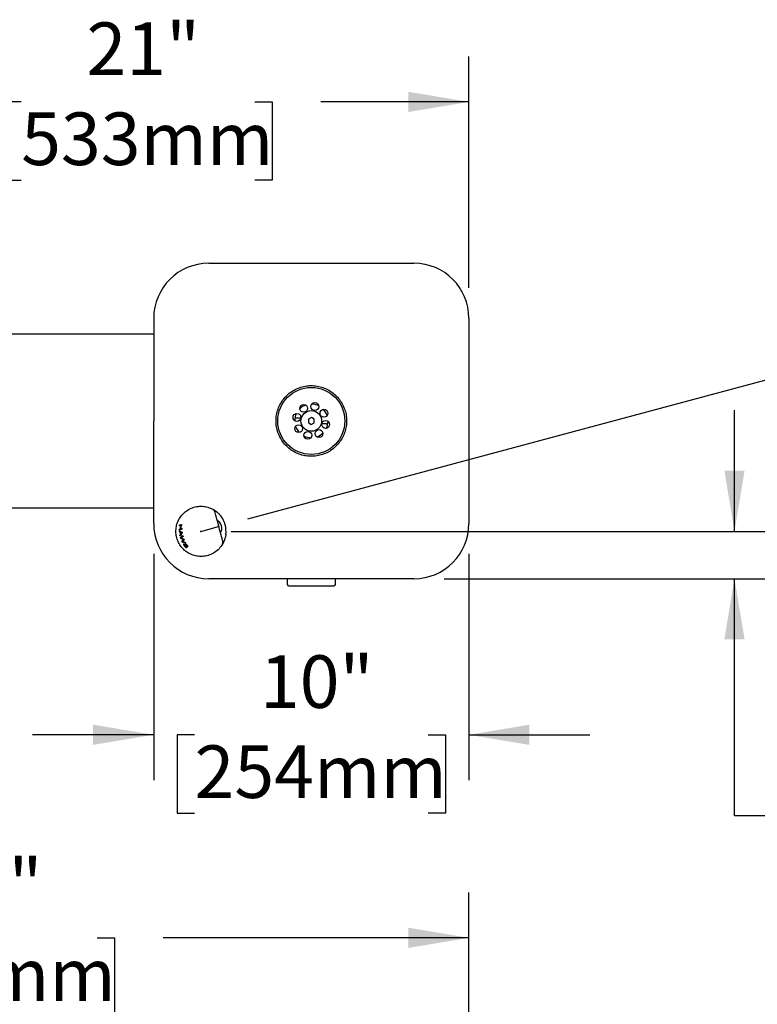
# Model space of a CAD drawing. Units: inches. Extents: x 0.2 to 10.8, y 0.2 to 8.2.
# Drawn here: x 3.6 to 5.1, y 5.3 to 7.2 of the extents above; entities that cross this region are included whole.
import ezdxf

# ---------------------------------------------------------------- set-up
doc = ezdxf.new("R2010")
doc.units = ezdxf.units.IN
doc.header["$MEASUREMENT"] = 0
doc.header["$PDSIZE"] = -1
doc.linetypes.add('PHANTOM', pattern=[0.5, 0.25, -0.05, 0.05, -0.05, 0.05, -0.05])
doc.layers.add('DIM', color=7, linetype='Continuous', lineweight=25)
doc.layers.add('TXT', color=7, linetype='PHANTOM', lineweight=50)
doc.layers.add('POINT', color=7, linetype='Continuous')
doc.styles.add('SLDTEXTSTYLE0', font='ARIAL.TTF', dxfattribs={"width": 0.948})
doc.dimstyles.new('SLDDIMSTYLE0', dxfattribs={"dimtxt": 0.101115, "dimasz": 0.12, "dimexe": 0, "dimexo": 0.0625, "dimgap": 0.025279, "dimtad": 0, "dimtih": 1, "dimtoh": 1, "dimdec": 3, "dimlfac": 16, "dimrnd": 1e-09, "dimzin": 12, "dimdsep": 46, "dimlunit": 5, "dimtxsty": 'SLDTEXTSTYLE0', "dimsah": 1, "dimcen": 0.09, "dimadec": 0, "dimazin": 3, "dimtfac": 1, "dimtdec": 3, "dimtofl": 0, "dimtmove": 0, "dimatfit": 3, "dimfxl": 0, "dimfrac": 2, "dimtolj": 1, "dimtzin": 12, "dimarcsym": 0})
doc.dimstyles.new('SLDDIMSTYLE1', dxfattribs={"dimtxt": 0.101115, "dimasz": 0.12, "dimexe": 0, "dimexo": 0.0625, "dimgap": 0.025279, "dimtad": 0, "dimtih": 1, "dimtoh": 1, "dimdec": 3, "dimlfac": 16, "dimrnd": 1e-09, "dimzin": 12, "dimdsep": 46, "dimlunit": 5, "dimtxsty": 'SLDTEXTSTYLE0', "dimsah": 1, "dimcen": 0.09, "dimadec": 0, "dimazin": 3, "dimtfac": 1, "dimtdec": 3, "dimtmove": 0, "dimatfit": 0, "dimfxl": 0, "dimfrac": 2, "dimtolj": 1, "dimtzin": 12, "dimarcsym": 0})
doc.dimstyles.new('SLDDIMSTYLE4', dxfattribs={"dimtxt": 0.101115, "dimasz": 0.12, "dimexe": 0, "dimexo": 0.0625, "dimgap": 0.025279, "dimtad": 0, "dimtih": 1, "dimtoh": 1, "dimdec": 6, "dimlfac": 16, "dimrnd": 1e-09, "dimzin": 12, "dimdsep": 46, "dimlunit": 5, "dimtxsty": 'SLDTEXTSTYLE0', "dimsah": 1, "dimcen": 0.09, "dimadec": 0, "dimazin": 3, "dimtfac": 1, "dimtdec": 3, "dimtmove": 0, "dimatfit": 0, "dimfxl": 0, "dimfrac": 2, "dimtolj": 1, "dimtzin": 12, "dimarcsym": 0})
doc.dimstyles.new('SLDDIMSTYLE5', dxfattribs={"dimtxt": 0.101115, "dimasz": 0.12, "dimexe": 0, "dimexo": 0.0625, "dimgap": 0.025279, "dimtad": 0, "dimtih": 1, "dimtoh": 1, "dimdec": 4, "dimlfac": 16, "dimzin": 12, "dimdsep": 46, "dimlunit": 5, "dimtxsty": 'SLDTEXTSTYLE0', "dimsah": 1, "dimcen": 0.09, "dimadec": 0, "dimazin": 3, "dimtfac": 1, "dimtdec": 0, "dimtofl": 0, "dimtmove": 0, "dimatfit": 3, "dimfxl": 0, "dimfrac": 2, "dimtolj": 1, "dimtzin": 12, "dimarcsym": 0})

# ---------------------------------------------------------------- blocks, each defined once
blk = doc.blocks.new('_D')
at = {"layer": 'DIM'}
for p, q in [((2.546, 4.811), (2.546, 5.4731)), ((4.4835, 3.0501), (4.4835, 5.4731)), ((2.546, 5.3831), (3.1522, 5.3831)), ((3.2833, 5.3831), (3.2486, 5.3831)), ((3.2486, 5.3831), (3.2486, 5.2278)), ((3.7463, 5.3831), (3.781, 5.3831)), ((3.781, 5.3831), (3.781, 5.2278)), ((4.4835, 5.3831), (3.8774, 5.3831)), ((3.2486, 5.2278), (3.2833, 5.2278)), ((3.781, 5.2278), (3.7463, 5.2278))]:
    blk.add_line(p, q, dxfattribs=at)
for points in [[(2.546, 5.3831), (2.666, 5.3631), (2.666, 5.4031)], [(4.4835, 5.3831), (4.3635, 5.4031), (4.3635, 5.3631)]]:
    blk.add_solid(points, dxfattribs=at)
at = {"layer": 'DIM', "char_height": 0.10417, "attachment_point": 1, "style": 'SLDTEXTSTYLE0'}
for s, insert in [('31"', (3.4129, 5.5405)), ('787mm', (3.2833, 5.3621))]:
    blk.add_mtext(s, dxfattribs=dict(at, insert=insert))
blk = doc.blocks.new('_D_5')
at = {"layer": 'DIM'}
for p, q in [((5.01, 6.1885), (5.01, 6.4285)), ((4.0123, 6.1885), (5.1, 6.1885)), ((4.4345, 6.0947), (5.1, 6.0947)), ((5.01, 5.6249), (5.01, 6.0947)), ((5.13, 5.6249), (5.01, 5.6249)), ((5.3074, 5.6249), (5.2727, 5.6249)), ((5.2727, 5.6249), (5.2727, 5.4696)), ((5.6932, 5.6249), (5.7279, 5.6249)), ((5.7279, 5.6249), (5.7279, 5.4696)), ((5.2727, 5.4696), (5.3074, 5.4696)), ((5.7279, 5.4696), (5.6932, 5.4696))]:
    blk.add_line(p, q, dxfattribs=at)
for points in [[(5.01, 6.1885), (5.03, 6.3085), (4.99, 6.3085)], [(5.01, 6.0947), (4.99, 5.9747), (5.03, 5.9747)]]:
    blk.add_solid(points, dxfattribs=at)
at = {"layer": 'DIM', "char_height": 0.10417, "attachment_point": 1, "style": 'SLDTEXTSTYLE0'}
for s, insert in [('1 1/2"', (5.3213, 5.7823)), ('38mm', (5.3074, 5.6039))]:
    blk.add_mtext(s, dxfattribs=dict(at, insert=insert))
blk = doc.blocks.new('SW_SYMBOL_S#_2')
at = {"layer": 'TXT', "color": 0}
for p, q in [((62.99, 51.18), (0, 51.18)), ((0, 51.18), (0, -11.81)), ((62.99, -11.81), (62.99, 51.18)), ((0, -11.81), (62.99, -11.81))]:
    blk.add_line(p, q, dxfattribs=at)
at = {"layer": 'TXT', "color": 0, "insert": (31.5, 19.69), "char_height": 30.54, "attachment_point": 5, "style": 'SLDTEXTSTYLE0'}
blk.add_mtext('2', dxfattribs=at)
blk = doc.blocks.new('_D_6')
at = {"layer": 'DIM'}
for p, q in [((4.0453, 6.2134), (5.4723, 6.5958)), ((4.4345, 6.0947), (5.5383, 6.0947))]:
    blk.add_line(p, q, dxfattribs=at)
for start, end in [(15, 22.4351), (352.5649, 0)]:
    blk.add_arc((3.6024, 6.0947), 1.8459, start, end, dxfattribs=at)
for points in [[(5.3854, 6.5725), (5.3697, 6.6931), (5.3315, 6.6815)], [(5.4483, 6.0947), (5.4244, 5.9754), (5.4644, 5.9741)]]:
    blk.add_solid(points, dxfattribs=at)
at = {"layer": 'DIM', "xscale": 0.003410658394813324, "yscale": 0.003410658394813324, "zscale": 0.003410658394813324}
blk.add_blockref('SW_SYMBOL_S#_2', (5.3005, 6.2813), dxfattribs=at)
blk = doc.blocks.new('_D_7')
at = {"layer": 'DIM'}
for p, q in [((3.171, 6.6704), (3.171, 7.1294)), ((4.4835, 6.6707), (4.4835, 7.1294)), ((3.171, 7.0394), (3.4647, 7.0394)), ((3.5958, 7.0394), (3.5611, 7.0394)), ((3.5611, 7.0394), (3.5611, 6.8841)), ((4.0588, 7.0394), (4.0935, 7.0394)), ((4.0935, 7.0394), (4.0935, 6.8841)), ((4.4835, 7.0394), (4.1899, 7.0394)), ((3.5611, 6.8841), (3.5958, 6.8841)), ((4.0935, 6.8841), (4.0588, 6.8841))]:
    blk.add_line(p, q, dxfattribs=at)
for points in [[(3.171, 7.0394), (3.291, 7.0194), (3.291, 7.0594)], [(4.4835, 7.0394), (4.3635, 7.0594), (4.3635, 7.0194)]]:
    blk.add_solid(points, dxfattribs=at)
at = {"layer": 'DIM', "char_height": 0.10417, "attachment_point": 1, "style": 'SLDTEXTSTYLE0'}
for s, insert in [('21"', (3.7254, 7.1968)), ('533mm', (3.5958, 7.0184))]:
    blk.add_mtext(s, dxfattribs=dict(at, insert=insert))
blk = doc.blocks.new('_D_9')
at = {"layer": 'DIM'}
for p, q in [((3.8585, 6.1438), (3.8585, 5.6954)), ((4.4835, 6.1438), (4.4835, 5.6954)), ((3.8585, 5.7854), (3.6185, 5.7854)), ((3.9396, 5.7854), (3.9048, 5.7854)), ((3.9048, 5.7854), (3.9048, 5.6301)), ((4.4025, 5.7854), (4.4373, 5.7854)), ((4.4373, 5.7854), (4.4373, 5.6301)), ((4.4835, 5.7854), (4.7235, 5.7854)), ((3.9048, 5.6301), (3.9396, 5.6301)), ((4.4373, 5.6301), (4.4025, 5.6301))]:
    blk.add_line(p, q, dxfattribs=at)
for points in [[(3.8585, 5.7854), (3.7385, 5.8054), (3.7385, 5.7654)], [(4.4835, 5.7854), (4.6035, 5.7654), (4.6035, 5.8054)]]:
    blk.add_solid(points, dxfattribs=at)
at = {"layer": 'DIM', "char_height": 0.10417, "attachment_point": 1, "style": 'SLDTEXTSTYLE0'}
for s, insert in [('10"', (4.0692, 5.9428)), ('254mm', (3.9396, 5.7644))]:
    blk.add_mtext(s, dxfattribs=dict(at, insert=insert))

msp = doc.modelspace()

# ---------------------------------------------------------------- linework, layer by layer
at = {"color": 7, "linetype": 'Continuous', "lineweight": 25}
for p, q in [((3.96760889, 6.71973056), (4.37448389, 6.71973056)), ((3.85854639, 6.61066806), (3.85854639, 6.40723056)), ((4.48354639, 6.61066806), (4.48354639, 6.20379306)), ((3.85854639, 6.57910556), (3.17104639, 6.57910556)), ((3.85854639, 6.20379306), (3.85854639, 6.40723056)), ((4.14150315, 6.41308994), (4.14173179, 6.41308994)), ((4.14173179, 6.41308994), (4.15030467, 6.41308994)), ((4.16522778, 6.41068312), (4.16514708, 6.40391778)), ((4.16514708, 6.40391778), (4.17096569, 6.40046522)), ((4.17112709, 6.4139959), (4.16522778, 6.41068312)), ((4.17096569, 6.40046522), (4.176865, 6.403778)), ((4.1769457, 6.41054334), (4.17112709, 6.4139959)), ((4.176865, 6.403778), (4.1769457, 6.41054334)), ((4.20036099, 6.40137119), (4.19178811, 6.40137119)), ((4.20058962, 6.40137119), (4.20036099, 6.40137119)), ((3.17104639, 6.23535556), (3.85854639, 6.23535556)), ((3.90937485, 6.19310279), (3.91163895, 6.19370945)), ((3.9094015, 6.19137618), (3.90937485, 6.19310279)), ((3.90956174, 6.18842444), (3.90944645, 6.1902332)), ((3.91137827, 6.18891118), (3.90956174, 6.18842444)), ((3.91111997, 6.18744314), (3.90956174, 6.18842444)), ((3.90968719, 6.19917582), (3.90990541, 6.20096805)), ((3.91194563, 6.19978097), (3.90968719, 6.19917582)), ((3.91087949, 6.19949529), (3.91044605, 6.20111291)), ((3.91184613, 6.18239705), (3.91111997, 6.18744314)), ((3.91182248, 6.19375863), (3.91163895, 6.19370945)), ((3.91174592, 6.18708877), (3.91232755, 6.18304814)), ((3.91334104, 6.18625773), (3.91174592, 6.18708877)), ((3.91223844, 6.19387009), (3.91452649, 6.19448317)), ((3.91232755, 6.18304814), (3.91350743, 6.18455871)), ((3.91484375, 6.20055752), (3.91254592, 6.19994181)), ((3.9131991, 6.20185059), (3.91488624, 6.20094505)), ((3.91515066, 6.18590283), (3.91447802, 6.18572259)), ((3.91452649, 6.19448317), (3.91455222, 6.19275631)), ((3.91488624, 6.20094505), (3.91484375, 6.20055752)), ((3.91501569, 6.18684436), (3.91528562, 6.18496129)), ((3.91067274, 6.18068381), (3.91184613, 6.18239705)), ((3.91106411, 6.17894903), (3.91067274, 6.18068381)), ((3.91442766, 6.17670293), (3.9118537, 6.17601324)), ((3.91244983, 6.17412153), (3.9118537, 6.17601324)), ((3.91442337, 6.17465033), (3.91244983, 6.17412153)), ((3.91672983, 6.16918542), (3.91459034, 6.16861215)), ((3.91537664, 6.16691669), (3.91459034, 6.16861215)), ((3.91794484, 6.16760484), (3.91537664, 6.16691669)), ((3.91622275, 6.18027956), (3.91665459, 6.17860487)), ((3.91900794, 6.17170199), (3.91692502, 6.16938795)), ((3.91827052, 6.17359032), (3.91900794, 6.17170199)), ((3.92109885, 6.16714225), (3.921927, 6.16557375)), ((3.91885491, 6.1638049), (3.91973234, 6.16230626)), ((3.9244011, 6.15654214), (3.92334725, 6.15571841)), ((3.92517186, 6.15793205), (3.92501608, 6.1578903)), ((3.92527295, 6.1575548), (3.92501608, 6.1578903)), ((3.92527295, 6.1575548), (3.92517186, 6.15793205)), ((3.92609063, 6.15890197), (3.92527295, 6.1575548)), ((4.37448389, 6.09473056), (3.96760889, 6.09473056)), ((4.12339014, 6.09473056), (4.12339014, 6.08324207)), ((4.21870264, 6.08324207), (4.21870264, 6.09473056)), ((4.12631983, 6.08031239), (4.21546314, 6.08031239)), ((4.21546314, 6.08031239), (4.21577295, 6.08031239))]:
    msp.add_line(p, q, dxfattribs=at)
for centre, radius in [((4.17104639, 6.40723056), 0.06640625), ((4.15581575, 6.43227552), 0.0078125), ((4.17798616, 6.43570971), 0.0078125), ((4.14256724, 6.41417033), 0.0078125), ((4.17104639, 6.40723056), 0.0205), ((4.19609135, 6.4224612), 0.0078125), ((4.14600143, 6.39199992), 0.0078125), ((4.19952554, 6.40029079), 0.0078125), ((4.16410662, 6.37875141), 0.0078125), ((4.18627703, 6.3821856), 0.0078125)]:
    msp.add_circle(centre, radius, dxfattribs=at)
for centre, radius, start, end in [((3.96760889, 6.61066806), 0.1090625, 90, 180), ((4.37448389, 6.61066806), 0.1090625, 0, 90), ((4.17104639, 6.40723056), 0.03320313, 108.83813091, 133.77211027), ((4.17104639, 6.40723056), 0.03320313, 63.83813091, 88.77211027), ((4.17104639, 6.40723056), 0.03320313, 153.83813091, 178.77211027), ((4.17104639, 6.40723056), 0.03320313, 18.83813091, 43.77211027), ((4.17104639, 6.40723056), 0.03320312, 333.83813091, 358.77211027), ((4.17104639, 6.40723056), 0.03320313, 198.83813091, 223.77211027), ((4.17104639, 6.40723056), 0.03320313, 288.83813091, 313.77211027), ((4.17104639, 6.40723056), 0.03320313, 243.83813091, 268.77211027), ((3.97421389, 6.22742407), 0.005, 15, 60.6294244), ((3.96760889, 6.20379306), 0.1090625, 180, 270), ((3.95229639, 6.18848056), 0.0496875, 352.92862599, 37.07137401), ((4.37448389, 6.20379306), 0.1090625, 270, 0), ((3.99074925, 6.16571325), 0.005, 329.37045056, 15), ((4.12631983, 6.08324207), 0.00292969, 180, 270), ((4.21577295, 6.08324207), 0.00292969, 270, 0)]:
    msp.add_arc(centre, radius, start, end, dxfattribs=at)
msp.add_ellipse((3.97869789, 6.19555482), major_axis=(-0.00412493, 0.01539444), ratio=0.9277490142, start_param=3.8012105551, end_param=5.6163157173, dxfattribs=at)
for points, knots in [([(4.22061299, 6.35766396), (4.22322276, 6.36054081), (4.22851921, 6.36637928), (4.23441273, 6.37663263), (4.23866821, 6.38773648), (4.24095152, 6.39933116), (4.24128359, 6.41126562), (4.23961943, 6.42301205), (4.23596857, 6.43442562), (4.23050185, 6.44495919), (4.22327403, 6.45448978), (4.2146572, 6.4625306), (4.2047583, 6.46902433), (4.19403556, 6.47374269), (4.18253467, 6.4766393), (4.17075883, 6.47758154), (4.15886098, 6.47652526), (4.14738869, 6.47351644), (4.13648793, 6.46856999), (4.12668225, 6.46193452), (4.11808776, 6.45366475), (4.11112194, 6.44419157), (4.10580893, 6.43362612), (4.10234769, 6.42241949), (4.10077747, 6.41063704), (4.10120014, 6.39879709), (4.10361989, 6.38706794), (4.10795282, 6.37601082), (4.11412993, 6.36575012), (4.12186211, 6.35681387), (4.13104789, 6.34927707), (4.14124135, 6.34346859), (4.15235875, 6.33939254), (4.16393599, 6.33724102), (4.17585458, 6.33704382), (4.18758854, 6.33882873), (4.19893689, 6.34263014), (4.21034141, 6.34855677), (4.21698592, 6.35444806), (4.22061299, 6.35766396)], [0, 0, 0, 0, 0.0264430022, 0.0536653329, 0.0801056571, 0.1073071085, 0.1338800945, 0.1612205529, 0.187860765, 0.2152808077, 0.241798511, 0.2691058052, 0.2952925544, 0.3222244642, 0.3486635295, 0.3758595504, 0.4024471831, 0.4298031197, 0.4563930564, 0.483760142, 0.510189903, 0.5374014064, 0.56359717, 0.5905323128, 0.6170561718, 0.6443421879, 0.6709851521, 0.6984059627, 0.7249781925, 0.7523375289, 0.7786305052, 0.8056882194, 0.8320059615, 0.8590737507, 0.8856499601, 0.9129938843, 0.9396299723, 0.9670455486, 1, 1, 1, 1]), ([(4.1390976, 6.4162706), (4.1390967, 6.4162674), (4.13892657, 6.41566294), (4.13897329, 6.41471454), (4.13981429, 6.41366024), (4.14050693, 6.41327958), (4.14091043, 6.41315422), (4.14122548, 6.41309891), (4.14141052, 6.41309293), (4.14150315, 6.41308994)], [0, 0, 0, 0, 0.0031031029, 0.5875005762, 0.8259343836, 0.9047613226, 0.9465023401, 0.9732177571, 1, 1, 1, 1]), ([(4.20299518, 6.39819052), (4.20299608, 6.39819372), (4.20316621, 6.39879818), (4.20311949, 6.39974658), (4.20227849, 6.40080088), (4.20158585, 6.40118155), (4.20118235, 6.4013069), (4.2008673, 6.40136221), (4.20068226, 6.40136819), (4.20058962, 6.40137119)], [0, 0, 0, 0, 0.0031031029, 0.5875005762, 0.8259343836, 0.9047613226, 0.9465023401, 0.9732177571, 1, 1, 1, 1]), ([(3.99505165, 6.16316582), (3.99286422, 6.15998389), (3.98853254, 6.15368285), (3.97962055, 6.14649801), (3.96949402, 6.14138509), (3.95831673, 6.13873292), (3.94723135, 6.13864468), (3.93692226, 6.14090617), (3.92781273, 6.14487155), (3.91971878, 6.1505054), (3.91289991, 6.15766884), (3.9075757, 6.16611675), (3.90396365, 6.17552984), (3.90238523, 6.18548784), (3.90277218, 6.19546605), (3.90509577, 6.20507921), (3.90928842, 6.21400524), (3.91519481, 6.22199413), (3.922992, 6.22910718), (3.93263634, 6.23457345), (3.94364224, 6.23786525), (3.95496854, 6.2385006), (3.96627897, 6.23673434), (3.97318084, 6.23344331), (3.97666617, 6.2317814)], [0, 0, 0, 0, 0.0543521684, 0.1076314543, 0.1599938053, 0.211713165, 0.2624607479, 0.3051089646, 0.3462913124, 0.3857783521, 0.4241606558, 0.4621871837, 0.4999999745, 0.5378127653, 0.5758392931, 0.6142215969, 0.6537086366, 0.6948909844, 0.7375392011, 0.7882867935, 0.840006163, 0.892368524, 0.9456478206, 1, 1, 1, 1]), ([(3.97666617, 6.2317814), (3.97667008, 6.2317792), (3.97667791, 6.23177479), (3.9767414, 6.231739), (3.97684315, 6.23168139), (3.97700649, 6.23158829), (3.9772506, 6.23144773), (3.977598, 6.23124436), (3.97801886, 6.23099288), (3.97834383, 6.23079391), (3.97851595, 6.23068698), (3.97851598, 6.23068697)], [0, 0, 0, 0, 0.10034458521, 0.20113724027, 0.30329740763, 0.40591303185, 0.55147054358, 0.69823393605, 0.84855108318, 0.9999787434, 1, 1, 1, 1]), ([(3.97851598, 6.23068697), (3.9785226, 6.23068285), (3.97870652, 6.23056856), (3.97947093, 6.23008687), (3.98052793, 6.22938085), (3.98177199, 6.22848523), (3.98268762, 6.2277983), (3.98382194, 6.22689571), (3.98478443, 6.22608159), (3.98592048, 6.22507409), (3.98722415, 6.22384566), (3.98858015, 6.22244263), (3.98964199, 6.22126231), (3.99042675, 6.22034557), (3.99119693, 6.21940348), (3.9916931, 6.21875637), (3.99194131, 6.21843265)], [0, 0, 0, 0, 0.00194951, 0.0541124315, 0.2127574049, 0.2517323921, 0.3300436871, 0.4094157154, 0.4897656421, 0.5300718249, 0.6458919226, 0.7627395279, 0.8215616362, 0.880883816, 0.9404109183, 1, 1, 1, 1]), ([(3.97904352, 6.22871816), (3.97906427, 6.22864072), (3.97910576, 6.22848587), (3.97953668, 6.22687766), (3.98057012, 6.22302081), (3.98250273, 6.21580821), (3.9844628, 6.20849314), (3.98592512, 6.20303566), (3.98661208, 6.20047191), (3.9870108, 6.19898387), (3.98721102, 6.19823665), (3.9873112, 6.19786275)], [0, 0, 0, 0, 0.100204415, 0.2003872812, 0.398224314, 0.595105072, 0.8107495784, 0.904476496, 0.95210626, 0.9760350443, 1, 1, 1, 1]), ([(3.91455222, 6.19275631), (3.91361069, 6.19250403), (3.91172352, 6.19199836), (3.91017663, 6.19158387), (3.9094015, 6.19137618)], [0, 0, 0, 0, 0.4989109456, 1, 1, 1, 1]), ([(3.90944645, 6.1902332), (3.91026261, 6.18963978), (3.91189979, 6.18844942), (3.91397501, 6.18738044), (3.91501569, 6.18684436)], [0, 0, 0, 0, 0.4985179056, 1, 1, 1, 1]), ([(3.90990541, 6.20096805), (3.91041239, 6.20110389), (3.91142749, 6.20137589), (3.91260812, 6.20169224), (3.9131991, 6.20185059)], [0, 0, 0, 0, 0.4994378392, 1, 1, 1, 1]), ([(3.91528562, 6.18496129), (3.91447976, 6.1839394), (3.91286352, 6.18188991), (3.91166503, 6.17993114), (3.91106411, 6.17894903)], [0, 0, 0, 0, 0.4986080314, 1, 1, 1, 1]), ([(3.91163895, 6.19370945), (3.91165009, 6.19472352), (3.91167239, 6.19675479), (3.91185446, 6.19877121), (3.91194563, 6.19978097)], [0, 0, 0, 0, 0.499230598, 1, 1, 1, 1]), ([(3.91254592, 6.19994181), (3.91245484, 6.19893516), (3.91227239, 6.1969187), (3.91224977, 6.19488735), (3.91223844, 6.19387009)], [0, 0, 0, 0, 0.4992180663, 1, 1, 1, 1]), ([(3.91447802, 6.18572259), (3.914286, 6.18577441), (3.91399657, 6.18585251), (3.91361902, 6.18605755), (3.91343384, 6.1861909), (3.91334104, 6.18625773)], [0, 0, 0, 0, 0.49577634111, 0.74732914803, 1, 1, 1, 1]), ([(3.91350743, 6.18455871), (3.91358607, 6.18465524), (3.91378266, 6.1848966), (3.91410436, 6.18528552), (3.91435346, 6.1855769), (3.91447802, 6.18572259)], [0, 0, 0, 0, 0.249966839, 0.6249606411, 1, 1, 1, 1]), ([(3.98816737, 6.19466748), (3.98821346, 6.19488325), (3.98837913, 6.19565881), (3.98829446, 6.19664856), (3.98809408, 6.19779413), (3.98792681, 6.19842029), (3.98748789, 6.19954684), (3.98704557, 6.2004267), (3.98657167, 6.20094341), (3.98645028, 6.20107576)], [0, 0, 0, 0, 0.1080385542, 0.3883307276, 0.4005206297, 0.596964571, 0.6542610085, 0.9114393033, 1, 1, 1, 1]), ([(3.9873112, 6.19786275), (3.98752713, 6.19705691), (3.98817573, 6.1946363), (3.98968112, 6.1890181), (3.99138337, 6.18266519), (3.99292531, 6.17691061), (3.99395335, 6.17307391), (3.99474593, 6.17011595), (3.99541575, 6.16761617), (3.99551692, 6.16723861), (3.99557888, 6.16700734)], [0, 0, 0, 0, 0.0516044257, 0.1550104365, 0.3634807778, 0.481256279, 0.603041479, 0.7110991084, 0.8230404649, 1, 1, 1, 1]), ([(3.9118537, 6.17601324), (3.91248842, 6.17670053), (3.91376083, 6.17807836), (3.91540083, 6.17954468), (3.91622275, 6.18027956)], [0, 0, 0, 0, 0.4988266186, 1, 1, 1, 1]), ([(3.91703851, 6.17268886), (3.91622301, 6.17291167), (3.9145898, 6.1733579), (3.9131638, 6.17386675), (3.91244983, 6.17412153)], [0, 0, 0, 0, 0.4993226021, 1, 1, 1, 1]), ([(3.91360566, 6.17596304), (3.9134675, 6.17583199), (3.91326026, 6.17563539), (3.91299307, 6.1753771), (3.9128623, 6.17524892), (3.91279691, 6.17518484)], [0, 0, 0, 0, 0.4999519784, 0.7499701674, 1, 1, 1, 1]), ([(3.91279691, 6.17518484), (3.9128816, 6.17515432), (3.91309333, 6.17507801), (3.91343714, 6.17496068), (3.91370059, 6.17487313), (3.91383232, 6.17482935)], [0, 0, 0, 0, 0.2499750133, 0.6249708902, 1, 1, 1, 1]), ([(3.91665459, 6.17860487), (3.91610817, 6.17815575), (3.91501425, 6.17725662), (3.9140755, 6.17639452), (3.91360566, 6.17596304)], [0, 0, 0, 0, 0.4995046332, 1, 1, 1, 1]), ([(3.91383232, 6.17482935), (3.91452861, 6.17460972), (3.91592277, 6.17416994), (3.91748734, 6.17378367), (3.91827052, 6.17359032)], [0, 0, 0, 0, 0.4994316707, 1, 1, 1, 1]), ([(3.91459034, 6.16861215), (3.91500628, 6.16915179), (3.91583938, 6.17023262), (3.91689732, 6.1713709), (3.91742705, 6.17194086)], [0, 0, 0, 0, 0.4992794056, 1, 1, 1, 1]), ([(3.921927, 6.16557375), (3.92074827, 6.16576892), (3.91838506, 6.1661602), (3.91638107, 6.16666412), (3.91537664, 6.16691669)], [0, 0, 0, 0, 0.4987822931, 1, 1, 1, 1]), ([(3.91692502, 6.16938795), (3.91669541, 6.16914507), (3.91635085, 6.16878058), (3.91589901, 6.16834432), (3.91567345, 6.16814457), (3.91556064, 6.16804467)], [0, 0, 0, 0, 0.4996171448, 0.7497530393, 1, 1, 1, 1]), ([(3.91556064, 6.16804467), (3.91566057, 6.16802372), (3.91591042, 6.16797135), (3.91631763, 6.167889), (3.91662945, 6.16783065), (3.91678536, 6.16780148)], [0, 0, 0, 0, 0.2499696406, 0.6249648264, 1, 1, 1, 1]), ([(3.91678536, 6.16780148), (3.91746613, 6.16768002), (3.91882904, 6.16743685), (3.92034174, 6.16724052), (3.92109885, 6.16714225)], [0, 0, 0, 0, 0.49949565048, 1, 1, 1, 1]), ([(3.91793282, 6.17246303), (3.9177823, 6.17250015), (3.9175565, 6.17255584), (3.91725952, 6.17263129), (3.91711218, 6.17266967), (3.91703851, 6.17268886)], [0, 0, 0, 0, 0.4999787387, 0.7499869058, 1, 1, 1, 1]), ([(3.91742705, 6.17194086), (3.91746844, 6.17198431), (3.91757192, 6.17209292), (3.91773995, 6.17226708), (3.91786853, 6.17239771), (3.91793282, 6.17246303)], [0, 0, 0, 0, 0.2499867767, 0.6249895405, 1, 1, 1, 1]), ([(3.99610642, 6.16503853), (3.99610641, 6.16503851), (3.99602235, 6.16488142), (3.99590139, 6.1646584), (3.99574912, 6.16438229), (3.9956, 6.16411488), (3.99546432, 6.1638756), (3.99534761, 6.16367229), (3.99526963, 6.1635375), (3.99520219, 6.16342171), (3.99514616, 6.16332606), (3.99509675, 6.16324209), (3.99505936, 6.16317884), (3.99505423, 6.16317017), (3.99505166, 6.16316583)], [0, 0, 0, 0, 0.0000212544, 0.1331451516, 0.1994638494, 0.2716190511, 0.4164494873, 0.489173101, 0.5626685307, 0.6370841346, 0.7120132992, 0.7871209132, 0.8934116946, 1, 1, 1, 1]), ([(4.00160594, 6.18236375), (4.00155402, 6.1819688), (4.00139797, 6.18078175), (4.00105429, 6.17882088), (4.00062489, 6.17689202), (4.0001289, 6.17499065), (3.99959699, 6.17321377), (3.99890771, 6.1712314), (3.99819934, 6.16942903), (3.99758952, 6.16803638), (3.99698918, 6.16675651), (3.99652132, 6.16582098), (3.99621066, 6.16523512), (3.99610642, 6.16503853)], [0, 0, 0, 0, 0.0581859952, 0.1748831974, 0.2922128399, 0.3511092051, 0.469866176, 0.5747395761, 0.6806251704, 0.7870693274, 0.8398926644, 0.9462764323, 1, 1, 1, 1]), ([(3.91994315, 6.15894695), (3.91969767, 6.15931591), (3.91919912, 6.16006527), (3.91861228, 6.16120679), (3.91826086, 6.16227912), (3.91823664, 6.16310791), (3.91846045, 6.16361626), (3.91873646, 6.16374826), (3.91885491, 6.1638049)], [0, 0, 0, 0, 0.1775224304, 0.3605428522, 0.5335100994, 0.7069939862, 0.8742547257, 1, 1, 1, 1]), ([(3.91973234, 6.16230626), (3.91970844, 6.16229121), (3.91963907, 6.16224754), (3.91953742, 6.16216622), (3.91944637, 6.1620425), (3.91938273, 6.16190831), (3.91934334, 6.16175433), (3.91933862, 6.16159935), (3.91935109, 6.16145016), (3.91937775, 6.16127614), (3.91942934, 6.16107953), (3.91950798, 6.16083842), (3.91960236, 6.16059011), (3.91975022, 6.16026504), (3.91990552, 6.15996731), (3.92005072, 6.15971548), (3.92016676, 6.1595264), (3.92028937, 6.15933771), (3.92037349, 6.15921257), (3.92041562, 6.15914989)], [0, 0, 0, 0, 0.0416639645, 0.1209119789, 0.1929139505, 0.2608264527, 0.319826067, 0.3852101466, 0.4198403195, 0.4590638604, 0.5383054548, 0.5782506052, 0.6466684641, 0.725796464, 0.8167548442, 0.8622634246, 0.9080343037, 0.9539389611, 1, 1, 1, 1]), ([(3.92334725, 6.15571841), (3.92307786, 6.15585593), (3.92254016, 6.15613044), (3.92172691, 6.15682933), (3.92101983, 6.15756014), (3.92043826, 6.15825379), (3.9200979, 6.15873029), (3.91994315, 6.15894695)], [0, 0, 0, 0, 0.2365074524, 0.4720644225, 0.6549832328, 0.8431306962, 1, 1, 1, 1]), ([(3.92041562, 6.15914989), (3.92048452, 6.1590516), (3.92062262, 6.15885461), (3.92084613, 6.15856484), (3.92108097, 6.1582796), (3.92133523, 6.15799787), (3.9216073, 6.15772468), (3.92187779, 6.15748639), (3.92213613, 6.15729099), (3.92236862, 6.15715357), (3.92258913, 6.15705376), (3.92275545, 6.15700866), (3.92286871, 6.15700727), (3.92291911, 6.15701573), (3.92294442, 6.15701998)], [0, 0, 0, 0, 0.0900997559, 0.1805949826, 0.272753282, 0.3657183764, 0.4658209654, 0.5678258753, 0.6527362376, 0.7403060791, 0.8252194904, 0.9127238798, 0.9561692146, 1, 1, 1, 1]), ([(3.92091687, 6.16206954), (3.92085394, 6.16226622), (3.92072597, 6.16266616), (3.92065265, 6.16323654), (3.92074753, 6.16370042), (3.9209637, 6.16388588), (3.92111193, 6.16393524), (3.92113626, 6.16394335)], [0, 0, 0, 0, 0.2184695692, 0.4442334032, 0.6974141799, 0.9503284507, 1, 1, 1, 1]), ([(3.92279146, 6.15828916), (3.92262704, 6.15859638), (3.92229748, 6.15921218), (3.92178461, 6.1601574), (3.92129615, 6.1611158), (3.9210436, 6.16175087), (3.92091687, 6.16206954)], [0, 0, 0, 0, 0.2495778039, 0.5002524542, 0.7492408613, 1, 1, 1, 1]), ([(3.92113626, 6.16394335), (3.92132904, 6.16395279), (3.92171526, 6.16397169), (3.9224731, 6.16356981), (3.92338383, 6.16278591), (3.92424217, 6.1617741), (3.92478204, 6.16100858), (3.92499335, 6.16070895)], [0, 0, 0, 0, 0.1811417283, 0.3628927163, 0.542005992, 0.8207383317, 1, 1, 1, 1]), ([(3.92207917, 6.16246224), (3.92203649, 6.16244629), (3.92193214, 6.16240729), (3.92182415, 6.16225142), (3.92182994, 6.1620557), (3.9218329, 6.16195543)], [0, 0, 0, 0, 0.252324325, 0.616945606, 1, 1, 1, 1]), ([(3.9218329, 6.16195543), (3.92187308, 6.16179892), (3.92195548, 6.16147798), (3.92236653, 6.16057143), (3.92306658, 6.15928742), (3.92364638, 6.1582189), (3.92393625, 6.1576847)], [0, 0, 0, 0, 0.1146074175, 0.2350186643, 0.6175539789, 1, 1, 1, 1]), ([(3.92435989, 6.16047027), (3.92429354, 6.16056691), (3.92416061, 6.16076052), (3.92394917, 6.16104751), (3.92373022, 6.16133331), (3.92350679, 6.16159752), (3.92328303, 6.16184052), (3.92305984, 6.16204552), (3.92283354, 6.16221814), (3.92262592, 6.16235066), (3.92243961, 6.16243562), (3.92229491, 6.162472), (3.92217329, 6.16248124), (3.9221107, 6.16246861), (3.92207917, 6.16246224)], [0, 0, 0, 0, 0.0971504336, 0.1946167194, 0.293440708, 0.3931953267, 0.4808300413, 0.570453675, 0.658255586, 0.7482536342, 0.8190890714, 0.8920799488, 0.9456398348, 1, 1, 1, 1]), ([(3.92334725, 6.15571841), (3.92315026, 6.15589663), (3.92289106, 6.15613114), (3.92265867, 6.15660386), (3.9226029, 6.15671731)], [0, 0, 0, 0, 0.7600085313, 1, 1, 1, 1]), ([(3.92294442, 6.15701998), (3.9230089, 6.15705238), (3.92313861, 6.15711755), (3.92314896, 6.15742923), (3.92301018, 6.15784169), (3.92286174, 6.15814538), (3.92279146, 6.15828916)], [0, 0, 0, 0, 0.2416353061, 0.4860710528, 0.7566943514, 1, 1, 1, 1]), ([(3.92393625, 6.1576847), (3.9240332, 6.15748566), (3.92422959, 6.15708248), (3.92434345, 6.15672376), (3.9244011, 6.15654214)], [0, 0, 0, 0, 0.4936754501, 1, 1, 1, 1]), ([(3.92501608, 6.1578903), (3.92504599, 6.15790846), (3.925106, 6.15794489), (3.92518425, 6.15801552), (3.92524514, 6.15810696), (3.92528668, 6.15820052), (3.92531542, 6.15832031), (3.9253227, 6.15844147), (3.92530926, 6.15857743), (3.92528551, 6.1587203), (3.92524188, 6.15887517), (3.92517456, 6.15905661), (3.9251013, 6.15922634), (3.92500036, 6.15943131), (3.92490001, 6.15961489), (3.92476556, 6.15984717), (3.92463138, 6.16006258), (3.9244773, 6.16029528), (3.92439906, 6.16041189), (3.92435989, 6.16047027)], [0, 0, 0, 0, 0.0602151551, 0.1207964264, 0.1820243869, 0.2437785813, 0.28267356, 0.3612291914, 0.4010179094, 0.4398932988, 0.5184392958, 0.5581769983, 0.6162128851, 0.678967029, 0.7485212932, 0.7850268706, 0.8922042943, 0.9460378323, 1, 1, 1, 1]), ([(3.92499335, 6.16070895), (3.92519409, 6.16041047), (3.92559966, 6.15980745), (3.92592588, 6.1592058), (3.92609063, 6.15890197)], [0, 0, 0, 0, 0.4949878629, 1, 1, 1, 1]), ([(3.92517186, 6.15793205), (3.92528788, 6.1580116), (3.92545676, 6.15812739), (3.92547558, 6.15854107), (3.92548147, 6.15867054)], [0, 0, 0, 0, 0.68703723751, 1, 1, 1, 1])]:
    msp.add_open_spline(points, degree=3, knots=knots, dxfattribs=at)
at = {"layer": 'POINT'}
msp.add_line((3.95229639, 6.18848056), (3.9873112, 6.19786275), dxfattribs=at)
msp.add_point((3.95229639, 6.18848056), dxfattribs=at)

# ---------------------------------------------------------------- dimensions: what is measured, and where the dimension line sits
at = {"layer": 'DIM'}
for base, p1, p2, dimstyle, picture, middle in [((4.48354639, 7.03941365), (3.17104639, 6.61035556), (4.48354639, 6.61066806), 'SLDDIMSTYLE0', '_D_7', (3.82729639, 7.03941365)), ((4.48354639, 5.78535916), (3.85854639, 6.20379306), (4.48354639, 6.20379306), 'SLDDIMSTYLE1', '_D_9', (4.17104639, 5.78535916)), ((4.48354639, 5.38309558), (2.54604639, 4.75102308), (4.48354639, 2.9900631), 'SLDDIMSTYLE0', '_D', (3.51479639, 5.38309558))]:
    dim = msp.add_linear_dim(base=base, p1=p1, p2=p2, dimstyle=dimstyle, dxfattribs=at)
    dim.commit()
    dim.dimension.update_dxf_attribs({"geometry": picture, "text_midpoint": middle, "dimtype": 160})
dim = msp.add_angular_dim_2l(base=(5.44441853, 5.97504641), line1=((4.37448389, 6.09473056), (3.96760889, 6.09473056)), line2=((3.95229639, 6.18848056), (3.9873112, 6.19786275)), text='<S#-2>', dimstyle='SLDDIMSTYLE5', dxfattribs=at)
dim.commit()
dim.dimension.update_dxf_attribs({"geometry": '_D_6', "text_midpoint": (5.43251087, 6.33566704), "dimtype": 162})
dim = msp.add_linear_dim(base=(5.00998123, 6.09473056), p1=(3.95229639, 6.18848056), p2=(4.37448389, 6.09473056), angle=90, dimstyle='SLDDIMSTYLE4', dxfattribs=at)
dim.commit()
dim.dimension.update_dxf_attribs({"geometry": '_D_5', "text_midpoint": (5.00998123, 5.62486711), "dimtype": 160})

doc.saveas('drawing.dxf')
